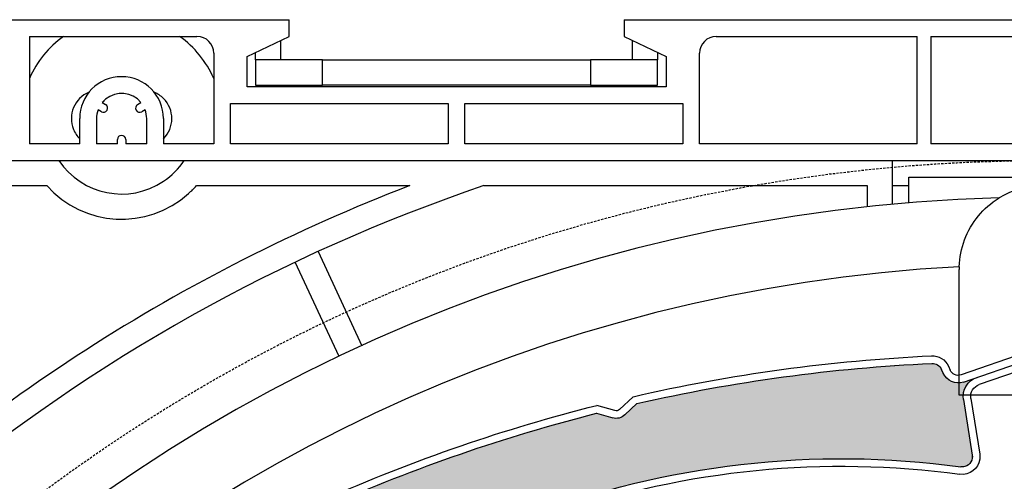
# Model space of a CAD drawing. Units: inches. Extents: x 75 to 1086, y -677 to 672.
# Drawn here: x 170 to 242, y -213 to -180 of the extents above; entities that cross this region are included whole.
import ezdxf

# ---------------------------------------------------------------- set-up
doc = ezdxf.new("R2010")
doc.units = ezdxf.units.IN
doc.header["$MEASUREMENT"] = 0
doc.linetypes.add('AI-Linetype-4', pattern=[0.2067, 0.1654, -0.0413])
doc.layers.add('SICHTBARE_KANTEN', color=7, linetype='Continuous')

# ---------------------------------------------------------------- blocks, each defined once
blk = doc.blocks.new('block 12470')
at = {"layer": 'SICHTBARE_KANTEN', "color": 7, "lineweight": 25, "true_color": 0xffffff}
blk.add_open_spline([(203.706, -191.847), (173.981, -201.918), (149.024, -222.619), (133.634, -249.972)], degree=3, dxfattribs=at)
blk = doc.blocks.new('block 12471')
at = {"layer": 'SICHTBARE_KANTEN', "color": 7, "lineweight": 25, "true_color": 0xffffff}
blk.add_open_spline([(198.303, -191.847), (181.692, -198.219), (166.579, -207.955), (153.909, -220.446)], degree=3, dxfattribs=at)
blk = doc.blocks.new('block 12508')
at = {"layer": 'SICHTBARE_KANTEN', "color": 7, "lineweight": 25, "true_color": 0xffffff}
blk.add_open_spline([(173.005, -180.956), (171.91, -181.73), (171.047, -182.788), (170.511, -184.018)], degree=3, dxfattribs=at)
blk = doc.blocks.new('block 12509')
at = {"layer": 'SICHTBARE_KANTEN', "color": 7, "lineweight": 25, "true_color": 0xffffff}
blk.add_open_spline([(183.972, -184.018), (183.436, -182.788), (182.573, -181.73), (181.478, -180.956)], degree=3, dxfattribs=at)
blk = doc.blocks.new('block 12512')
at = {"layer": 'SICHTBARE_KANTEN', "color": 7, "lineweight": 25, "true_color": 0xffffff}
blk.add_open_spline([(171.769, -191.847), (174.473, -194.869), (179.114, -195.127), (182.136, -192.424), (182.34, -192.242), (182.532, -192.051), (182.714, -191.847)], degree=3, knots=[0, 0, 0, 0, 1, 1, 1, 2, 2, 2, 2], dxfattribs=at)
blk = doc.blocks.new('block 12529')
at = {"layer": 'SICHTBARE_KANTEN', "color": 7, "lineweight": 25, "true_color": 0xffffff}
blk.add_lwpolyline([(211.505, -184.505), (216.399, -184.505)], dxfattribs=at)
blk = doc.blocks.new('block 12530')
at = {"layer": 'SICHTBARE_KANTEN', "color": 7, "lineweight": 25, "true_color": 0xffffff}
blk.add_lwpolyline([(216.399, -184.505), (216.399, -182.67)], dxfattribs=at)
blk = doc.blocks.new('block 12531')
at = {"layer": 'SICHTBARE_KANTEN', "color": 7, "lineweight": 25, "true_color": 0xffffff}
blk.add_lwpolyline([(216.399, -182.67), (211.505, -182.67)], dxfattribs=at)
blk = doc.blocks.new('block 12532')
at = {"layer": 'SICHTBARE_KANTEN', "color": 7, "lineweight": 25, "true_color": 0xffffff}
blk.add_lwpolyline([(211.505, -182.67), (211.505, -184.505)], dxfattribs=at)
blk = doc.blocks.new('block 12533')
at = {"layer": 'SICHTBARE_KANTEN', "color": 7, "lineweight": 25, "true_color": 0xffffff}
blk.add_lwpolyline([(191.926, -184.505), (191.926, -182.67)], dxfattribs=at)
blk = doc.blocks.new('block 12534')
at = {"layer": 'SICHTBARE_KANTEN', "color": 7, "lineweight": 25, "true_color": 0xffffff}
blk.add_lwpolyline([(191.926, -182.67), (187.031, -182.67)], dxfattribs=at)
blk = doc.blocks.new('block 12535')
at = {"layer": 'SICHTBARE_KANTEN', "color": 7, "lineweight": 25, "true_color": 0xffffff}
blk.add_lwpolyline([(187.031, -182.67), (187.031, -184.505)], dxfattribs=at)
blk = doc.blocks.new('block 12536')
at = {"layer": 'SICHTBARE_KANTEN', "color": 7, "lineweight": 25, "true_color": 0xffffff}
blk.add_lwpolyline([(187.031, -184.505), (191.926, -184.505)], dxfattribs=at)
blk = doc.blocks.new('block 12545')
at = {"layer": 'SICHTBARE_KANTEN', "color": 7, "lineweight": 25, "true_color": 0xffffff}
blk.add_lwpolyline([(191.926, -182.67), (211.505, -182.67)], dxfattribs=at)
blk = doc.blocks.new('block 12546')
at = {"layer": 'SICHTBARE_KANTEN', "color": 7, "lineweight": 25, "true_color": 0xffffff}
blk.add_lwpolyline([(211.505, -184.505), (191.926, -184.505)], dxfattribs=at)
blk = doc.blocks.new('block 12547')
at = {"layer": 'SICHTBARE_KANTEN', "color": 7, "lineweight": 25, "true_color": 0xffffff}
blk.add_lwpolyline([(187.031, -182.67), (187.031, -182.131)], dxfattribs=at)
blk = doc.blocks.new('block 12548')
at = {"layer": 'SICHTBARE_KANTEN', "color": 7, "lineweight": 25, "true_color": 0xffffff}
blk.add_lwpolyline([(188.866, -182.67), (188.866, -181.25)], dxfattribs=at)
blk = doc.blocks.new('block 12549')
at = {"layer": 'SICHTBARE_KANTEN', "color": 7, "lineweight": 25, "true_color": 0xffffff}
blk.add_lwpolyline([(216.399, -182.131), (216.399, -182.67)], dxfattribs=at)
blk = doc.blocks.new('block 12550')
at = {"layer": 'SICHTBARE_KANTEN', "color": 7, "lineweight": 25, "true_color": 0xffffff}
blk.add_lwpolyline([(214.563, -182.67), (214.563, -181.25)], dxfattribs=at)
blk = doc.blocks.new('block 12554')
at = {"layer": 'SICHTBARE_KANTEN', "color": 7, "lineweight": 25, "true_color": 0xffffff}
blk.add_open_spline([(180.301, -188.426), (181.114, -187.614), (181.116, -186.297), (180.306, -185.483), (180.11, -185.287), (179.876, -185.131), (179.618, -185.025)], degree=3, knots=[0, 0, 0, 0, 1, 1, 1, 2, 2, 2, 2], dxfattribs=at)
blk = doc.blocks.new('block 12555')
at = {"layer": 'SICHTBARE_KANTEN', "color": 7, "lineweight": 25, "true_color": 0xffffff}
blk.add_open_spline([(174.864, -185.025), (173.802, -185.461), (173.29, -186.674), (173.725, -187.738), (173.83, -187.996), (173.985, -188.229), (174.183, -188.426)], degree=3, knots=[0, 0, 0, 0, 1, 1, 1, 2, 2, 2, 2], dxfattribs=at)
blk = doc.blocks.new('block 12566')
at = {"layer": 'SICHTBARE_KANTEN', "color": 7, "lineweight": 25, "true_color": 0xffffff}
blk.add_lwpolyline([(203.706, -191.847), (231.695, -191.847)], dxfattribs=at)
blk = doc.blocks.new('block 12567')
at = {"layer": 'SICHTBARE_KANTEN', "color": 7, "lineweight": 25, "true_color": 0xffffff}
blk.add_lwpolyline([(231.695, -191.847), (231.695, -193.396)], dxfattribs=at)
blk = doc.blocks.new('block 12570')
at = {"layer": 'SICHTBARE_KANTEN', "color": 7, "lineweight": 25, "true_color": 0xffffff}
blk.add_lwpolyline([(146.003, -191.847), (171.769, -191.847)], dxfattribs=at)
blk = doc.blocks.new('block 12571')
at = {"layer": 'SICHTBARE_KANTEN', "color": 7, "lineweight": 25, "true_color": 0xffffff}
blk.add_lwpolyline([(182.714, -191.847), (198.303, -191.847)], dxfattribs=at)
blk = doc.blocks.new('block 12576')
at = {"layer": 'SICHTBARE_KANTEN', "color": 7, "lineweight": 25, "true_color": 0xffffff}
blk.add_lwpolyline([(233.531, -190.012), (233.531, -193.211)], dxfattribs=at)
blk = doc.blocks.new('block 12585')
at = {"layer": 'SICHTBARE_KANTEN', "color": 7, "lineweight": 25, "true_color": 0xffffff}
blk.add_open_spline([(172.663, -190.012), (174.352, -192.539), (177.772, -193.221), (180.301, -191.531), (180.902, -191.129), (181.418, -190.613), (181.819, -190.012)], degree=3, knots=[0, 0, 0, 0, 1, 1, 1, 2, 2, 2, 2], dxfattribs=at)
blk = doc.blocks.new('block 12618')
at = {"layer": 'SICHTBARE_KANTEN', "color": 7, "lineweight": 25, "true_color": 0xffffff}
blk.add_lwpolyline([(191.594, -196.655), (194.8, -203.531)], dxfattribs=at)
blk = doc.blocks.new('block 12619')
at = {"layer": 'SICHTBARE_KANTEN', "color": 7, "lineweight": 25, "true_color": 0xffffff}
blk.add_lwpolyline([(193.136, -204.308), (189.931, -197.431)], dxfattribs=at)
blk = doc.blocks.new('block 12623')
at = {"layer": 'SICHTBARE_KANTEN', "color": 7, "lineweight": 25, "true_color": 0xffffff}
blk.add_lwpolyline([(233.531, -191.847), (234.755, -191.847)], dxfattribs=at)
blk = doc.blocks.new('block 12632')
at = {"layer": 'SICHTBARE_KANTEN', "color": 7, "lineweight": 25, "true_color": 0xffffff}
blk.add_lwpolyline([(251.274, -188.787), (236.346, -188.787)], dxfattribs=at)
blk = doc.blocks.new('block 12633')
at = {"layer": 'SICHTBARE_KANTEN', "color": 7, "lineweight": 25, "true_color": 0xffffff}
blk.add_lwpolyline([(236.346, -180.956), (251.274, -180.956)], dxfattribs=at)
blk = doc.blocks.new('block 12641')
at = {"layer": 'SICHTBARE_KANTEN', "color": 7, "lineweight": 25, "true_color": 0xffffff}
blk.add_lwpolyline([(235.366, -188.787), (219.458, -188.787)], dxfattribs=at)
blk = doc.blocks.new('block 12642')
at = {"layer": 'SICHTBARE_KANTEN', "color": 7, "lineweight": 25, "true_color": 0xffffff}
blk.add_lwpolyline([(219.458, -188.7871), (219.458, -182.1797)], dxfattribs=at)
blk = doc.blocks.new('block 12643')
at = {"layer": 'SICHTBARE_KANTEN', "color": 7, "lineweight": 25, "true_color": 0xffffff}
blk.add_lwpolyline([(220.683, -180.956), (235.366, -180.956)], dxfattribs=at)
blk = doc.blocks.new('block 12651')
at = {"layer": 'SICHTBARE_KANTEN', "color": 7, "lineweight": 25, "true_color": 0xffffff}
blk.add_lwpolyline([(174.183, -188.787), (170.511, -188.787)], dxfattribs=at)
blk = doc.blocks.new('block 12652')
at = {"layer": 'SICHTBARE_KANTEN', "color": 7, "lineweight": 25, "true_color": 0xffffff}
blk.add_lwpolyline([(170.511, -180.956), (182.748, -180.956)], dxfattribs=at)
blk = doc.blocks.new('block 12653')
at = {"layer": 'SICHTBARE_KANTEN', "color": 7, "lineweight": 25, "true_color": 0xffffff}
blk.add_lwpolyline([(183.972, -182.18), (183.972, -188.787)], dxfattribs=at)
blk = doc.blocks.new('block 12654')
at = {"layer": 'SICHTBARE_KANTEN', "color": 7, "lineweight": 25, "true_color": 0xffffff}
blk.add_lwpolyline([(183.972, -188.787), (180.301, -188.787)], dxfattribs=at)
blk = doc.blocks.new('block 12667')
at = {"layer": 'SICHTBARE_KANTEN', "color": 7, "lineweight": 25, "true_color": 0xffffff}
blk.add_lwpolyline([(185.195, -188.787), (185.195, -185.852)], dxfattribs=at)
blk = doc.blocks.new('block 12668')
at = {"layer": 'SICHTBARE_KANTEN', "color": 7, "lineweight": 25, "true_color": 0xffffff}
blk.add_lwpolyline([(185.195, -185.852), (201.104, -185.852)], dxfattribs=at)
blk = doc.blocks.new('block 12669')
at = {"layer": 'SICHTBARE_KANTEN', "color": 7, "lineweight": 25, "true_color": 0xffffff}
blk.add_lwpolyline([(201.104, -185.852), (201.104, -188.787)], dxfattribs=at)
blk = doc.blocks.new('block 12670')
at = {"layer": 'SICHTBARE_KANTEN', "color": 7, "lineweight": 25, "true_color": 0xffffff}
blk.add_lwpolyline([(201.104, -188.787), (185.195, -188.787)], dxfattribs=at)
blk = doc.blocks.new('block 12679')
at = {"layer": 'SICHTBARE_KANTEN', "color": 7, "lineweight": 25, "true_color": 0xffffff}
blk.add_lwpolyline([(202.327, -188.787), (202.327, -185.852)], dxfattribs=at)
blk = doc.blocks.new('block 12680')
at = {"layer": 'SICHTBARE_KANTEN', "color": 7, "lineweight": 25, "true_color": 0xffffff}
blk.add_lwpolyline([(202.327, -185.852), (218.235, -185.852)], dxfattribs=at)
blk = doc.blocks.new('block 12681')
at = {"layer": 'SICHTBARE_KANTEN', "color": 7, "lineweight": 25, "true_color": 0xffffff}
blk.add_lwpolyline([(218.235, -185.852), (218.235, -188.787)], dxfattribs=at)
blk = doc.blocks.new('block 12682')
at = {"layer": 'SICHTBARE_KANTEN', "color": 7, "lineweight": 25, "true_color": 0xffffff}
blk.add_lwpolyline([(218.235, -188.787), (202.327, -188.787)], dxfattribs=at)
blk = doc.blocks.new('block 12698')
at = {"layer": 'SICHTBARE_KANTEN', "color": 7, "lineweight": 25, "true_color": 0xffffff}
blk.add_lwpolyline([(179.077, -188.787), (177.548, -188.787)], dxfattribs=at)
blk = doc.blocks.new('block 12699')
at = {"layer": 'SICHTBARE_KANTEN', "color": 7, "lineweight": 25, "true_color": 0xffffff}
blk.add_lwpolyline([(176.935, -188.787), (175.407, -188.787)], dxfattribs=at)
blk = doc.blocks.new('block 12705')
at = {"layer": 'SICHTBARE_KANTEN', "color": 7, "lineweight": 25, "true_color": 0xffffff}
blk.add_open_spline([(220.683, -180.956), (220.007, -180.956), (219.458, -181.504), (219.458, -182.18)], degree=3, dxfattribs=at)
blk = doc.blocks.new('block 12706')
at = {"layer": 'SICHTBARE_KANTEN', "color": 7, "lineweight": 25, "true_color": 0xffffff}
blk.add_open_spline([(183.972, -182.18), (183.972, -181.504), (183.424, -180.956), (182.748, -180.956)], degree=3, dxfattribs=at)
blk = doc.blocks.new('block 12710')
at = {"layer": 'SICHTBARE_KANTEN', "color": 7, "lineweight": 25, "true_color": 0xffffff}
blk.add_lwpolyline([(213.952, -179.732), (336.321, -179.732)], dxfattribs=at)
blk = doc.blocks.new('block 12711')
at = {"layer": 'SICHTBARE_KANTEN', "color": 7, "lineweight": 25, "true_color": 0xffffff}
blk.add_lwpolyline([(158.887, -179.732), (189.478, -179.732)], dxfattribs=at)
blk = doc.blocks.new('block 12722')
at = {"layer": 'SICHTBARE_KANTEN', "color": 7, "lineweight": 25, "true_color": 0xffffff}
blk.add_lwpolyline([(213.952, -179.732), (213.952, -180.956)], dxfattribs=at)
blk = doc.blocks.new('block 12723')
at = {"layer": 'SICHTBARE_KANTEN', "color": 7, "lineweight": 25, "true_color": 0xffffff}
blk.add_lwpolyline([(213.952, -180.956), (217.011, -182.425)], dxfattribs=at)
blk = doc.blocks.new('block 12724')
at = {"layer": 'SICHTBARE_KANTEN', "color": 7, "lineweight": 25, "true_color": 0xffffff}
blk.add_lwpolyline([(217.011, -182.425), (217.011, -184.627)], dxfattribs=at)
blk = doc.blocks.new('block 12725')
at = {"layer": 'SICHTBARE_KANTEN', "color": 7, "lineweight": 25, "true_color": 0xffffff}
blk.add_lwpolyline([(217.011, -184.627), (186.419, -184.627)], dxfattribs=at)
blk = doc.blocks.new('block 12726')
at = {"layer": 'SICHTBARE_KANTEN', "color": 7, "lineweight": 25, "true_color": 0xffffff}
blk.add_lwpolyline([(186.419, -184.627), (186.419, -182.425)], dxfattribs=at)
blk = doc.blocks.new('block 12727')
at = {"layer": 'SICHTBARE_KANTEN', "color": 7, "lineweight": 25, "true_color": 0xffffff}
blk.add_lwpolyline([(186.419, -182.425), (189.478, -180.956)], dxfattribs=at)
blk = doc.blocks.new('block 12728')
at = {"layer": 'SICHTBARE_KANTEN', "color": 7, "lineweight": 25, "true_color": 0xffffff}
blk.add_lwpolyline([(189.478, -180.956), (189.478, -179.732)], dxfattribs=at)
blk = doc.blocks.new('block 12737')
at = {"layer": 'SICHTBARE_KANTEN', "color": 7, "lineweight": 25, "true_color": 0xffffff}
blk.add_lwpolyline([(159.254, -190.012), (342.439, -190.012)], dxfattribs=at)
blk = doc.blocks.new('block 12756')
at = {"layer": 'SICHTBARE_KANTEN', "color": 7, "lineweight": 25, "true_color": 0xffffff}
blk.add_lwpolyline([(236.346, -180.956), (236.346, -188.787)], dxfattribs=at)
blk = doc.blocks.new('block 12764')
at = {"layer": 'SICHTBARE_KANTEN', "color": 7, "lineweight": 25, "true_color": 0xffffff}
blk.add_lwpolyline([(235.366, -188.787), (235.366, -180.956)], dxfattribs=at)
blk = doc.blocks.new('block 12769')
at = {"layer": 'SICHTBARE_KANTEN', "color": 7, "lineweight": 25, "true_color": 0xffffff}
blk.add_lwpolyline([(180.301, -186.952), (180.301, -188.787)], dxfattribs=at)
blk = doc.blocks.new('block 12770')
at = {"layer": 'SICHTBARE_KANTEN', "color": 7, "lineweight": 25, "true_color": 0xffffff}
blk.add_open_spline([(180.301, -186.952), (180.301, -185.263), (178.931, -183.893), (177.242, -183.893), (175.552, -183.893), (174.183, -185.263), (174.183, -186.952)], degree=3, knots=[0, 0, 0, 0, 1, 1, 1, 2, 2, 2, 2], dxfattribs=at)
blk = doc.blocks.new('block 12771')
at = {"layer": 'SICHTBARE_KANTEN', "color": 7, "lineweight": 25, "true_color": 0xffffff}
blk.add_lwpolyline([(174.183, -188.787), (174.183, -186.952)], dxfattribs=at)
blk = doc.blocks.new('block 12772')
at = {"layer": 'SICHTBARE_KANTEN', "color": 7, "lineweight": 25, "true_color": 0xffffff}
blk.add_lwpolyline([(177.548, -188.482), (177.548, -188.787)], dxfattribs=at)
blk = doc.blocks.new('block 12773')
at = {"layer": 'SICHTBARE_KANTEN', "color": 7, "lineweight": 25, "true_color": 0xffffff}
blk.add_open_spline([(177.548, -188.482), (177.548, -188.312), (177.411, -188.176), (177.242, -188.176), (177.073, -188.176), (176.935, -188.312), (176.935, -188.482)], degree=3, knots=[0, 0, 0, 0, 1, 1, 1, 2, 2, 2, 2], dxfattribs=at)
blk = doc.blocks.new('block 12774')
at = {"layer": 'SICHTBARE_KANTEN', "color": 7, "lineweight": 25, "true_color": 0xffffff}
blk.add_lwpolyline([(176.935, -188.787), (176.935, -188.482)], dxfattribs=at)
blk = doc.blocks.new('block 12775')
at = {"layer": 'SICHTBARE_KANTEN', "color": 7, "lineweight": 25, "true_color": 0xffffff}
blk.add_lwpolyline([(175.407, -186.952), (175.407, -188.787)], dxfattribs=at)
blk = doc.blocks.new('block 12776')
at = {"layer": 'SICHTBARE_KANTEN', "color": 7, "lineweight": 25, "true_color": 0xffffff}
blk.add_open_spline([(175.52, -186.312), (175.445, -186.517), (175.407, -186.733), (175.407, -186.952)], degree=3, dxfattribs=at)
blk = doc.blocks.new('block 12777')
at = {"layer": 'SICHTBARE_KANTEN', "color": 7, "lineweight": 25, "true_color": 0xffffff}
blk.add_lwpolyline([(175.765, -186.452), (175.52, -186.312)], dxfattribs=at)
blk = doc.blocks.new('block 12778')
at = {"layer": 'SICHTBARE_KANTEN', "color": 7, "lineweight": 25, "true_color": 0xffffff}
blk.add_open_spline([(175.765, -186.452), (175.911, -186.536), (176.097, -186.486), (176.183, -186.34), (176.267, -186.193), (176.216, -186.007), (176.069, -185.922)], degree=3, knots=[0, 0, 0, 0, 1, 1, 1, 2, 2, 2, 2], dxfattribs=at)
blk = doc.blocks.new('block 12779')
at = {"layer": 'SICHTBARE_KANTEN', "color": 7, "lineweight": 25, "true_color": 0xffffff}
blk.add_lwpolyline([(175.827, -185.782), (176.069, -185.922)], dxfattribs=at)
blk = doc.blocks.new('block 12780')
at = {"layer": 'SICHTBARE_KANTEN', "color": 7, "lineweight": 25, "true_color": 0xffffff}
blk.add_open_spline([(178.656, -185.782), (178.01, -185), (176.852, -184.892), (176.071, -185.537), (175.983, -185.611), (175.901, -185.693), (175.827, -185.782)], degree=3, knots=[0, 0, 0, 0, 1, 1, 1, 2, 2, 2, 2], dxfattribs=at)
blk = doc.blocks.new('block 12781')
at = {"layer": 'SICHTBARE_KANTEN', "color": 7, "lineweight": 25, "true_color": 0xffffff}
blk.add_lwpolyline([(178.413, -185.922), (178.656, -185.782)], dxfattribs=at)
blk = doc.blocks.new('block 12782')
at = {"layer": 'SICHTBARE_KANTEN', "color": 7, "lineweight": 25, "true_color": 0xffffff}
blk.add_open_spline([(178.413, -185.922), (178.267, -186.007), (178.218, -186.193), (178.302, -186.34), (178.386, -186.486), (178.573, -186.536), (178.72, -186.452)], degree=3, knots=[0, 0, 0, 0, 1, 1, 1, 2, 2, 2, 2], dxfattribs=at)
blk = doc.blocks.new('block 12783')
at = {"layer": 'SICHTBARE_KANTEN', "color": 7, "lineweight": 25, "true_color": 0xffffff}
blk.add_lwpolyline([(178.962, -186.312), (178.72, -186.452)], dxfattribs=at)
blk = doc.blocks.new('block 12784')
at = {"layer": 'SICHTBARE_KANTEN', "color": 7, "lineweight": 25, "true_color": 0xffffff}
blk.add_open_spline([(179.077, -186.952), (179.077, -186.733), (179.038, -186.517), (178.962, -186.312)], degree=3, dxfattribs=at)
blk = doc.blocks.new('block 12785')
at = {"layer": 'SICHTBARE_KANTEN', "color": 7, "lineweight": 25, "true_color": 0xffffff}
blk.add_lwpolyline([(179.077, -188.787), (179.077, -186.952)], dxfattribs=at)
blk = doc.blocks.new('block 12805')
at = {"layer": 'SICHTBARE_KANTEN', "color": 7, "lineweight": 25, "true_color": 0xffffff}
blk.add_lwpolyline([(170.511, -180.956), (170.511, -188.787)], dxfattribs=at)
blk = doc.blocks.new('block 13104')
at = {"layer": 'SICHTBARE_KANTEN', "color": 7, "lineweight": 25, "true_color": 0xffffff}
blk.add_lwpolyline([(238.426, -207.143), (238.426, -197.965)], dxfattribs=at)
blk = doc.blocks.new('block 13105')
at = {"layer": 'SICHTBARE_KANTEN', "color": 7, "lineweight": 25, "true_color": 0xffffff}
blk.add_lwpolyline([(250.663, -207.143), (238.426, -207.143)], dxfattribs=at)
blk = doc.blocks.new('block 13112')
at = {"layer": 'SICHTBARE_KANTEN', "color": 7, "lineweight": 25, "true_color": 0xffffff}
blk.add_open_spline([(238.429, -197.762), (238.427, -197.828), (238.426, -197.897), (238.426, -197.965)], degree=3, dxfattribs=at)
blk = doc.blocks.new('block 13115')
at = {"layer": 'SICHTBARE_KANTEN', "color": 7, "lineweight": 25, "true_color": 0xffffff}
blk.add_open_spline([(247.737, -192.746), (245.776, -191.547), (243.311, -191.547), (241.352, -192.746)], degree=3, dxfattribs=at)
blk = doc.blocks.new('block 13116')
at = {"layer": 'SICHTBARE_KANTEN', "color": 7, "lineweight": 25, "true_color": 0xffffff}
blk.add_lwpolyline([(238.429, -197.762), (238.442, -197.516), (238.466, -197.271), (238.499, -197.023), (238.543, -196.776), (238.597, -196.53), (238.661, -196.285), (238.735, -196.043), (238.821, -195.803), (238.915, -195.567), (239.02, -195.335), (239.136, -195.107), (239.259, -194.887), (239.39, -194.67), (239.53, -194.461), (239.678, -194.258), (239.833, -194.062), (239.993, -193.875), (240.161, -193.697), (240.337, -193.522), (240.523, -193.353), (240.718, -193.191), (240.921, -193.035), (241.132, -192.887), (241.352, -192.746)], dxfattribs=at)
blk = doc.blocks.new('block 13118')
at = {"layer": 'SICHTBARE_KANTEN', "color": 7, "lineweight": 25, "true_color": 0xffffff}
blk.add_open_spline([(238.429, -197.762), (177.501, -201.012), (129.763, -251.363), (129.763, -312.379)], degree=3, dxfattribs=at)
blk = doc.blocks.new('block 13126')
at = {"layer": 'SICHTBARE_KANTEN', "color": 7, "lineweight": 25, "true_color": 0xffffff}
blk.add_open_spline([(241.352, -192.746), (176.522, -194.477), (124.868, -247.528), (124.868, -312.379)], degree=3, dxfattribs=at)
blk = doc.blocks.new('block 13134')
at = {"layer": 'SICHTBARE_KANTEN', "color": 7, "lineweight": 25, "true_color": 0xffffff}
blk.add_lwpolyline([(234.755, -191.234), (254.333, -191.234)], dxfattribs=at)
blk = doc.blocks.new('block 13135')
at = {"layer": 'SICHTBARE_KANTEN', "color": 7, "lineweight": 25, "true_color": 0xffffff}
blk.add_lwpolyline([(234.755, -193.104), (234.755, -191.234)], dxfattribs=at)
blk = doc.blocks.new('block 16072')
at = {"layer": 'SICHTBARE_KANTEN', "color": 7, "lineweight": 25, "true_color": 0xffffff}
blk.add_open_spline([(181.077, -234.039), (195.354, -217.578), (216.968, -209.433), (238.556, -212.373)], degree=3, dxfattribs=at)
blk = doc.blocks.new('block 16099')
at = {"layer": 'SICHTBARE_KANTEN', "color": 7, "lineweight": 25, "true_color": 0xffffff}
blk.add_open_spline([(209.038, -215.809), (218.492, -212.557), (228.579, -211.57), (238.481, -212.92)], degree=3, dxfattribs=at)
blk = doc.blocks.new('block 16100')
at = {"layer": 'SICHTBARE_KANTEN', "color": 7, "lineweight": 25, "true_color": 0xffffff}
blk.add_open_spline([(214.88, -207.756), (221.966, -206.141), (229.177, -205.16), (236.434, -204.824)], degree=3, dxfattribs=at)
blk = doc.blocks.new('block 16101')
at = {"layer": 'SICHTBARE_KANTEN', "color": 7, "lineweight": 25, "true_color": 0xffffff}
blk.add_open_spline([(214.611, -207.253), (221.772, -205.609), (229.067, -204.613), (236.409, -204.273)], degree=3, dxfattribs=at)
blk = doc.blocks.new('block 16102')
at = {"layer": 'SICHTBARE_KANTEN', "color": 7, "lineweight": 25, "true_color": 0xffffff}
blk.add_open_spline([(192.341, -215.24), (198.667, -212.434), (205.225, -210.168), (211.937, -208.463)], degree=3, dxfattribs=at)
blk = doc.blocks.new('block 16103')
at = {"layer": 'SICHTBARE_KANTEN', "color": 7, "lineweight": 25, "true_color": 0xffffff}
blk.add_open_spline([(191.979, -214.799), (195.271, -213.334), (198.628, -212.011), (202.038, -210.84)], degree=3, dxfattribs=at)
blk = doc.blocks.new('block 16110')
at = {"layer": 'SICHTBARE_KANTEN', "color": 7, "lineweight": 25, "true_color": 0xffffff}
blk.add_open_spline([(202.038, -210.84), (205.297, -209.721), (208.602, -208.735), (211.946, -207.891)], degree=3, dxfattribs=at)
blk = doc.blocks.new('block 16111')
at = {"layer": 'SICHTBARE_KANTEN', "color": 7, "lineweight": 25, "true_color": 0xffffff}
blk.add_open_spline([(213.62, -208.185), (213.524, -208.272), (213.392, -208.309), (213.268, -208.272)], degree=3, dxfattribs=at)
blk = doc.blocks.new('block 16112')
at = {"layer": 'SICHTBARE_KANTEN', "color": 7, "lineweight": 25, "true_color": 0xffffff}
blk.add_open_spline([(214, -208.586), (213.767, -208.81), (213.425, -208.891), (213.116, -208.803)], degree=3, dxfattribs=at)
blk = doc.blocks.new('block 16113')
at = {"layer": 'SICHTBARE_KANTEN', "color": 7, "lineweight": 25, "true_color": 0xffffff}
blk.add_lwpolyline([(214, -208.586), (214.88, -207.756)], dxfattribs=at)
blk = doc.blocks.new('block 16114')
at = {"layer": 'SICHTBARE_KANTEN', "color": 7, "lineweight": 25, "true_color": 0xffffff}
blk.add_lwpolyline([(211.937, -208.463), (213.116, -208.803)], dxfattribs=at)
blk = doc.blocks.new('block 16115')
at = {"layer": 'SICHTBARE_KANTEN', "color": 7, "lineweight": 25, "true_color": 0xffffff}
blk.add_lwpolyline([(213.268, -208.272), (211.946, -207.891)], dxfattribs=at)
blk = doc.blocks.new('block 16116')
at = {"layer": 'SICHTBARE_KANTEN', "color": 7, "lineweight": 25, "true_color": 0xffffff}
blk.add_lwpolyline([(213.62, -208.185), (214.611, -207.253)], dxfattribs=at)
blk = doc.blocks.new('block 16117')
at = {"layer": 'SICHTBARE_KANTEN', "color": 7, "lineweight": 25, "true_color": 0xffffff}
blk.add_lwpolyline([(243.584, -205.103), (239.894, -206.369)], dxfattribs=at)
blk = doc.blocks.new('block 16118')
at = {"layer": 'SICHTBARE_KANTEN', "color": 7, "lineweight": 25, "true_color": 0xffffff}
blk.add_lwpolyline([(238.739, -206.185), (243.405, -204.58)], dxfattribs=at)
blk = doc.blocks.new('block 16119')
at = {"layer": 'SICHTBARE_KANTEN', "color": 7, "lineweight": 25, "true_color": 0xffffff}
blk.add_lwpolyline([(243.225, -204.06), (238.561, -205.662)], dxfattribs=at)
blk = doc.blocks.new('block 16120')
at = {"layer": 'SICHTBARE_KANTEN', "color": 7, "lineweight": 25, "true_color": 0xffffff}
blk.add_lwpolyline([(238.739, -207.467), (239.38, -211.528)], dxfattribs=at)
blk = doc.blocks.new('block 16121')
at = {"layer": 'SICHTBARE_KANTEN', "color": 7, "lineweight": 25, "true_color": 0xffffff}
blk.add_lwpolyline([(239.283, -207.379), (239.927, -211.443)], dxfattribs=at)
blk = doc.blocks.new('block 16122')
at = {"layer": 'SICHTBARE_KANTEN', "color": 7, "lineweight": 25, "true_color": 0xffffff}
blk.add_open_spline([(238.739, -207.467), (238.629, -206.764), (239.035, -206.08), (239.712, -205.85)], degree=3, dxfattribs=at)
blk = doc.blocks.new('block 16123')
at = {"layer": 'SICHTBARE_KANTEN', "color": 7, "lineweight": 25, "true_color": 0xffffff}
blk.add_open_spline([(236.409, -204.273), (236.938, -204.249), (237.429, -204.549), (237.64, -205.033)], degree=3, dxfattribs=at)
blk = doc.blocks.new('block 16124')
at = {"layer": 'SICHTBARE_KANTEN', "color": 7, "lineweight": 25, "true_color": 0xffffff}
blk.add_open_spline([(236.434, -204.824), (236.737, -204.809), (237.017, -204.982), (237.142, -205.259)], degree=3, dxfattribs=at)
blk = doc.blocks.new('block 16125')
at = {"layer": 'SICHTBARE_KANTEN', "color": 7, "lineweight": 25, "true_color": 0xffffff}
blk.add_open_spline([(238.739, -206.185), (238.156, -206.385), (237.515, -206.107), (237.261, -205.541)], degree=3, dxfattribs=at)
blk = doc.blocks.new('block 16126')
at = {"layer": 'SICHTBARE_KANTEN', "color": 7, "lineweight": 25, "true_color": 0xffffff}
blk.add_lwpolyline([(237.261, -205.541), (237.142, -205.259)], dxfattribs=at)
blk = doc.blocks.new('block 16127')
at = {"layer": 'SICHTBARE_KANTEN', "color": 7, "lineweight": 25, "true_color": 0xffffff}
blk.add_lwpolyline([(237.64, -205.033), (237.767, -205.318)], dxfattribs=at)
blk = doc.blocks.new('block 16128')
at = {"layer": 'SICHTBARE_KANTEN', "color": 7, "lineweight": 25, "true_color": 0xffffff}
blk.add_open_spline([(239.283, -207.379), (239.214, -206.941), (239.473, -206.518), (239.894, -206.369)], degree=3, dxfattribs=at)
blk = doc.blocks.new('block 16129')
at = {"layer": 'SICHTBARE_KANTEN', "color": 7, "lineweight": 25, "true_color": 0xffffff}
blk.add_open_spline([(238.561, -205.662), (238.247, -205.771), (237.901, -205.62), (237.767, -205.318)], degree=3, dxfattribs=at)
blk = doc.blocks.new('block 16130')
at = {"layer": 'SICHTBARE_KANTEN', "color": 7, "lineweight": 25, "true_color": 0xffffff}
blk.add_open_spline([(239.38, -211.528), (239.394, -211.602), (239.394, -211.672), (239.386, -211.744), (239.327, -212.147), (238.958, -212.43), (238.556, -212.373)], degree=3, knots=[0, 0, 0, 0, 1, 1, 1, 2, 2, 2, 2], dxfattribs=at)
blk = doc.blocks.new('block 16131')
at = {"layer": 'SICHTBARE_KANTEN', "color": 7, "lineweight": 25, "true_color": 0xffffff}
blk.add_open_spline([(239.927, -211.443), (239.944, -211.568), (239.944, -211.694), (239.927, -211.818), (239.835, -212.522), (239.185, -213.014), (238.481, -212.92)], degree=3, knots=[0, 0, 0, 0, 1, 1, 1, 2, 2, 2, 2], dxfattribs=at)
blk = doc.blocks.new('block 16146')
at = {"layer": 'SICHTBARE_KANTEN', "true_color": 0xfff100}
h = blk.add_hatch(color=2, dxfattribs=at)
edge = h.paths.add_edge_path()
edge.add_spline(control_points=[(213.116, -208.803), (213.425, -208.891), (213.767, -208.81), (214, -208.586), (214, -208.586), (214.88, -207.756), (214.88, -207.756), (221.966, -206.141), (229.175, -205.162), (236.434, -204.824), (236.737, -204.809), (237.017, -204.982), (237.138, -205.259), (237.138, -205.259), (237.261, -205.541), (237.261, -205.541), (237.515, -206.107), (238.156, -206.384), (238.739, -206.185), (238.739, -206.185), (239.712, -205.85), (239.712, -205.85), (239.035, -206.08), (238.629, -206.762), (238.739, -207.467), (238.739, -207.467), (239.38, -211.528), (239.38, -211.528), (239.442, -211.932), (239.172, -212.307), (238.768, -212.37), (238.699, -212.381), (238.626, -212.381), (238.556, -212.373), (216.968, -209.433), (195.354, -217.578), (181.077, -234.039), (182.308, -232.619), (182.612, -230.623), (181.864, -228.9), (180.792, -226.428), (177.921, -225.295), (175.446, -226.366), (175.446, -226.366), (170.96, -228.316), (170.96, -228.316), (170.769, -228.396), (170.557, -228.311), (170.47, -228.124), (170.396, -227.951), (170.466, -227.744), (170.64, -227.651), (176.608, -223.377), (182.946, -219.643), (189.589, -216.504), (189.589, -216.504), (190.81, -216.608), (190.81, -216.608), (191.13, -216.635), (191.444, -216.491), (191.638, -216.227), (191.638, -216.227), (192.341, -215.24), (192.341, -215.24), (198.667, -212.434), (205.225, -210.168), (211.937, -208.463), (211.937, -208.463), (213.116, -208.803), (213.116, -208.803), (213.116, -208.803), (213.116, -208.803), (213.116, -208.803)], knot_values=[0, 0, 0, 0, 1, 1, 1, 2, 2, 2, 3, 3, 3, 4, 4, 4, 5, 5, 5, 6, 6, 6, 7, 7, 7, 8, 8, 8, 9, 9, 9, 10, 10, 10, 11, 11, 11, 12, 12, 12, 13, 13, 13, 14, 14, 14, 15, 15, 15, 16, 16, 16, 17, 17, 17, 18, 18, 18, 19, 19, 19, 20, 20, 20, 21, 21, 21, 22, 22, 22, 23, 23, 23, 24, 24, 24, 24], degree=3, periodic=1)
at = {"layer": 'SICHTBARE_KANTEN', "lineweight": 0}
blk.add_open_spline([(213.116, -208.803), (213.425, -208.891), (213.767, -208.81), (214, -208.586), (214, -208.586), (214.88, -207.756), (214.88, -207.756), (221.966, -206.141), (229.175, -205.162), (236.434, -204.824), (236.737, -204.809), (237.017, -204.982), (237.138, -205.259), (237.138, -205.259), (237.261, -205.541), (237.261, -205.541), (237.515, -206.107), (238.156, -206.384), (238.739, -206.185), (238.739, -206.185), (239.712, -205.85), (239.712, -205.85), (239.035, -206.08), (238.629, -206.762), (238.739, -207.467), (238.739, -207.467), (239.38, -211.528), (239.38, -211.528), (239.442, -211.932), (239.172, -212.307), (238.768, -212.37), (238.699, -212.381), (238.626, -212.381), (238.556, -212.373), (216.968, -209.433), (195.354, -217.578), (181.077, -234.039), (182.308, -232.619), (182.612, -230.623), (181.864, -228.9), (180.792, -226.428), (177.921, -225.295), (175.446, -226.366), (175.446, -226.366), (170.96, -228.316), (170.96, -228.316), (170.769, -228.396), (170.557, -228.311), (170.47, -228.124), (170.396, -227.951), (170.466, -227.744), (170.64, -227.651), (176.608, -223.377), (182.946, -219.643), (189.589, -216.504), (189.589, -216.504), (190.81, -216.608), (190.81, -216.608), (191.13, -216.635), (191.444, -216.491), (191.638, -216.227), (191.638, -216.227), (192.341, -215.24), (192.341, -215.24), (198.667, -212.434), (205.225, -210.168), (211.937, -208.463), (211.937, -208.463), (213.116, -208.803), (213.116, -208.803), (213.116, -208.803), (213.116, -208.803), (213.116, -208.803)], degree=3, knots=[0, 0, 0, 0, 1, 1, 1, 2, 2, 2, 3, 3, 3, 4, 4, 4, 5, 5, 5, 6, 6, 6, 7, 7, 7, 8, 8, 8, 9, 9, 9, 10, 10, 10, 11, 11, 11, 12, 12, 12, 13, 13, 13, 14, 14, 14, 15, 15, 15, 16, 16, 16, 17, 17, 17, 18, 18, 18, 19, 19, 19, 20, 20, 20, 21, 21, 21, 22, 22, 22, 23, 23, 23, 24, 24, 24, 24], dxfattribs=at)
blk = doc.blocks.new('block 13714')
at = {"layer": 'SICHTBARE_KANTEN'}
for name in ['block 16123', 'block 16119', 'block 16146', 'block 16101', 'block 16100', 'block 16124', 'block 16118', 'block 16126', 'block 16125', 'block 16127', 'block 16129', 'block 16117', 'block 16122', 'block 16128', 'block 16116', 'block 16113', 'block 16120', 'block 16121', 'block 16102', 'block 16110', 'block 16114', 'block 16115', 'block 16112', 'block 16111', 'block 16072', 'block 16103', 'block 16131', 'block 16099', 'block 16130']:
    blk.add_blockref(name, (0, 0), dxfattribs=at)
blk = doc.blocks.new('block 16502')
at = {"layer": 'SICHTBARE_KANTEN', "color": 7, "linetype": 'AI-Linetype-4', "lineweight": 25, "true_color": 0xffffff}
blk.add_open_spline([(366.913, -312.379), (366.913, -244.797), (312.127, -190.012), (244.544, -190.012), (176.962, -190.012), (122.176, -244.797), (122.176, -312.379), (122.176, -379.961), (176.962, -434.746), (244.544, -434.746), (312.127, -434.746), (366.913, -379.961), (366.913, -312.379), (366.913, -312.379), (366.913, -312.379), (366.913, -312.379)], degree=3, knots=[0, 0, 0, 0, 1, 1, 1, 2, 2, 2, 3, 3, 3, 4, 4, 4, 5, 5, 5, 5], dxfattribs=at)
blk = doc.blocks.new('block 12417')
at = {"layer": 'SICHTBARE_KANTEN'}
for name in ['block 12711', 'block 12728', 'block 12710', 'block 12722', 'block 12508', 'block 12652', 'block 12805', 'block 12509', 'block 12706', 'block 12727', 'block 12548', 'block 12723', 'block 12550', 'block 12705', 'block 12643', 'block 12764', 'block 12633', 'block 12756', 'block 12653', 'block 12726', 'block 12547', 'block 12534', 'block 12535', 'block 12533', 'block 12545', 'block 12531', 'block 12532', 'block 12549', 'block 12530', 'block 12724', 'block 12642', 'block 12770', 'block 12725', 'block 12536', 'block 12546', 'block 12529', 'block 12555', 'block 12780', 'block 12554', 'block 12778', 'block 12779', 'block 12782', 'block 12781', 'block 12667', 'block 12668', 'block 12669', 'block 12679', 'block 12680', 'block 12681', 'block 12771', 'block 12776', 'block 12775', 'block 12777', 'block 12783', 'block 12784', 'block 12785', 'block 12769', 'block 12773', 'block 12651', 'block 12699', 'block 12774', 'block 12772', 'block 12698', 'block 12654', 'block 12670', 'block 12682', 'block 12641', 'block 12632', 'block 16502', 'block 12737', 'block 12585', 'block 12576', 'block 13134', 'block 13135', 'block 12470', 'block 12570', 'block 12471', 'block 12512', 'block 12571', 'block 12566', 'block 12567', 'block 12623', 'block 13115', 'block 13126', 'block 13116', 'block 12618', 'block 13118', 'block 12619', 'block 13112', 'block 13104', 'block 13714', 'block 13105']:
    blk.add_blockref(name, (0, 0), dxfattribs=at)
blk = doc.blocks.new('block 12416')
at = {"layer": 'SICHTBARE_KANTEN'}
blk.add_blockref('block 12417', (0, 0), dxfattribs=at)

msp = doc.modelspace()

# ---------------------------------------------------------------- block references
at = {"layer": 'SICHTBARE_KANTEN'}
msp.add_blockref('block 12416', (0, 0), dxfattribs=at)

doc.saveas('drawing.dxf')
